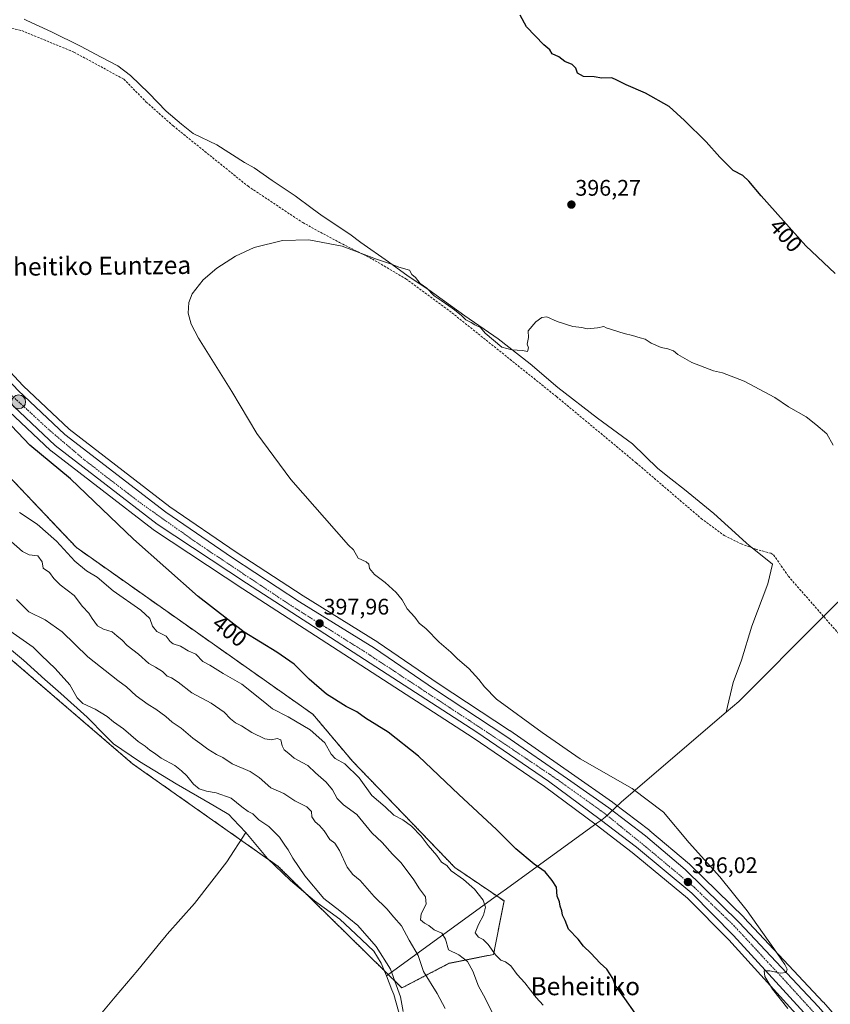
# Model space of a CAD drawing. Units: metres. Extents: x 600458 to 603898, y 4740731 to 4743095.
# Drawn here: x 601073 to 601433, y 4741806 to 4742243 of the extents above; entities that cross this region are included whole.
import ezdxf
from ezdxf.enums import TextEntityAlignment as Align

# ---------------------------------------------------------------- set-up
doc = ezdxf.new("R2010")
doc.units = ezdxf.units.M
doc.header["$MEASUREMENT"] = 0
for name, pattern in [('TRAZO_Y_PUNTO', [1, 0.5, -0.25, 0, -0.25]), ('TRAZOS', [0.75, 0.5, -0.25]), ('TRAZOSX2', [1.5, 1, -0.5])]:
    doc.linetypes.add(name, pattern=pattern)
for name, color, linetype, lineweight in [('Arbolado forestal', 92, 'TRAZOS', 0), ('Arbolado forestal CxS', 92, 'Continuous', 0), ('Carretera de calzada única', 19, 'Continuous', 13), ('Carretera de calzada única Cxs', 19, 'Continuous', 13), ('Carretera de calzada única eje', 19, 'TRAZO_Y_PUNTO', 0), ('Carátula', 7, 'Continuous', 5), ('Corriente artificial lineal', 5, 'TRAZOSX2', 13), ('Cultivos herbáceos CxS', 92, 'Continuous', 0), ('Curva de nivel maestra', 36, 'Continuous', 30), ('Curva de nivel normal', 36, 'Continuous', 0), ('Entidad de ámbito territorial', 19, 'Continuous', 0), ('Entidad de ámbito territorial CxS', 92, 'Continuous', 0), ('Núcleo urbano', 19, 'Continuous', 0), ('Núcleo urbano CxS', 19, 'Continuous', 0), ('Punto de cota en terreno', 7, 'Continuous', 0), ('Punto kilométrico de carretera', 7, 'Continuous', 0), ('Rótulo de curva de nivel directora', 19, 'Continuous', 0), ('Rótulo de punto de cota en terreno', 19, 'Continuous', 0), ('Texto cartográfico', 19, 'Continuous', 0)]:
    doc.layers.add(name, color=color, linetype=linetype, lineweight=lineweight)
doc.styles.add('Arial', font='txt', dxfattribs={"height": 0.2})

# ---------------------------------------------------------------- blocks, each defined once
blk = doc.blocks.new('*U155')
at = {"layer": 'Cultivos herbáceos CxS', "color": 92, "linetype": 'Continuous', "lineweight": 0}
blk.add_polyline3d([(601463.14, 4741768.42, 393.42), (601429.54, 4741806.94, 394.09), (601429.47, 4741807.02, 394.09), (601394.36, 4741844.46, 395.31), (601394.27, 4741844.55, 395.31), (601370.27, 4741868.07, 395.68), (601370.11, 4741868.22, 395.68), (601352.53, 4741883.1, 396.03), (601352.42, 4741883.2, 396.04), (601336.03, 4741895.68, 396.24), (601335.93, 4741895.75, 396.23), (601317.63, 4741908.55, 396.1), (601290.24, 4741927.52, 396.08), (601290.18, 4741927.56, 396.07), (601258.52, 4741948.42, 396.56), (601231.86, 4741966.65, 396.69), (601231.75, 4741966.72, 396.68), (601198.5, 4741987.27, 396.94), (601168.79, 4742006.67, 397.2), (601139.33, 4742026.85, 397.6), (601094.68, 4742061.27, 397.96), (601074.21, 4742080.54, 397.88), (601050.46, 4742105.92, 397.91)], dxfattribs=at)
blk = doc.blocks.new('*U156')
at = {"layer": 'Cultivos herbáceos CxS', "color": 92, "linetype": 'Continuous', "lineweight": 0}
for points in [[(600878.83, 4742259.4, 399.92), (600900.72, 4742240.61, 399.92), (600932.79, 4742211.03, 400.15), (600949.33, 4742194.3, 400.55), (600993.25, 4742148.02, 399.78), (601008.8, 4742131.14, 399.48), (601008.85, 4742131.09, 399.48), (601041.41, 4742097.32, 399.03), (601065.31, 4742071.79, 399.39), (601065.44, 4742071.66, 399.39), (601086.45, 4742051.86, 399.34), (601086.58, 4742051.74, 399.35), (601086.68, 4742051.66, 399.35), (601131.93, 4742016.79, 398.83), (601132.1, 4742016.67, 398.83), (601171.71, 4741990.42, 398.39), (601274.01, 4741924.36, 397.45), (601305.72, 4741902.65, 396.92), (601328.59, 4741885.66, 397.06), (601344.69, 4741873.41, 396.96), (601369.13, 4741853.21, 396.57), (601387.49, 4741834.59, 396.25), (601420.25, 4741798.59, 395.03)], [(601065.11, 4741962.38, 423.15), (601122.85, 4741912.78, 422.31), (601187.33, 4741867.41, 422.05), (601242.36, 4741813.31, 419.33), (601263.38, 4741824.26, 411.29), (601283.1, 4741828.17, 405.23), (601287.74, 4741851.95, 402.2), (601265.88, 4741866.77, 404.09), (601220.44, 4741913.97, 403.56), (601202.87, 4741934.79, 401.94), (601097.88, 4742008.76, 403.43), (601064.8, 4742043.68, 402.01)]]:
    blk.add_polyline3d(points, dxfattribs=at)
blk = doc.blocks.new('*U177')
at = {"layer": 'Curva de nivel normal', "color": 36, "linetype": 'Continuous', "lineweight": 0}
blk.add_polyline3d([(601305.1, 4741805.61, 405), (601302.07, 4741809.03, 405), (601297.03, 4741815.54, 405), (601293.6, 4741819.22, 405), (601290.77, 4741823.13, 405), (601288.44, 4741824.87, 405), (601286.26, 4741825.61, 405), (601283.94, 4741828.02, 405), (601280.75, 4741832.62, 405), (601278.43, 4741834.83, 405), (601276.34, 4741835.78, 405), (601274.94, 4741837.78, 405), (601276.35, 4741841.53, 405), (601278.69, 4741845.56, 405), (601279.46, 4741849.23, 405), (601278.51, 4741852.24, 405), (601274.57, 4741857.22, 405), (601269.73, 4741861.38, 405), (601264.31, 4741865.23, 405), (601262.3, 4741867.62, 405), (601260.04, 4741869.2, 405), (601257.86, 4741872.11, 405), (601254.01, 4741876.5, 405), (601250.88, 4741880.68, 405), (601246.68, 4741885.14, 405), (601242.74, 4741887.86, 405), (601238.77, 4741889.97, 405), (601234.92, 4741893.64, 405), (601229.11, 4741898.72, 405), (601223.38, 4741906.51, 405), (601216.99, 4741912.78, 405), (601212.74, 4741915.2, 405), (601210.99, 4741917.12, 405), (601208.25, 4741922.08, 405), (601201.65, 4741927.93, 405), (601191.86, 4741933.7, 405), (601184.98, 4741937.12, 405), (601181.6, 4741940.07, 405), (601171.27, 4741948.1, 405), (601163.1, 4741952.81, 405), (601157.07, 4741956.5, 405), (601154.05, 4741958.24, 405), (601150.86, 4741961.38, 405), (601147.52, 4741963, 405), (601144.1, 4741965, 405), (601140.9, 4741966.03, 405), (601139.48, 4741967.05, 405), (601137.69, 4741969.41, 405), (601133.65, 4741971.58, 405), (601131.63, 4741973.91, 405), (601130.56, 4741977.25, 405), (601126.5, 4741981.04, 405), (601114.29, 4741989.54, 405), (601107.17, 4741995.57, 405), (601102.44, 4741998.45, 405), (601097.17, 4742002.78, 405), (601089.05, 4742011.6, 405), (601080.52, 4742019.19, 405), (601072.62, 4742024.31, 405)], dxfattribs=at)
blk = doc.blocks.new('*U182')
at = {"layer": 'Curva de nivel maestra', "color": 36, "linetype": 'Continuous', "lineweight": 30}
blk.add_polyline3d([(601345.99, 4741802.1, 400), (601341.4, 4741808.59, 400), (601337.06, 4741814.5, 400), (601336.08, 4741817.5, 400), (601333.44, 4741821.59, 400), (601330.42, 4741824.29, 400), (601326.26, 4741828.7, 400), (601323.08, 4741831.86, 400), (601320.68, 4741834.95, 400), (601316.42, 4741839.4, 400), (601314.92, 4741843.23, 400), (601313.69, 4741845.56, 400), (601313.38, 4741847.56, 400), (601312.7, 4741849.56, 400), (601312.43, 4741851.56, 400), (601311.37, 4741854.06, 400), (601311.02, 4741858.05, 400), (601309.15, 4741860.94, 400), (601306.05, 4741864.83, 400), (601301.13, 4741868.2, 400), (601293.04, 4741875.04, 400), (601284.33, 4741883.65, 400), (601267.68, 4741899.2, 400), (601249.79, 4741916.25, 400), (601236.35, 4741926.81, 400), (601226.3, 4741933.11, 400), (601222.37, 4741935.81, 400), (601217.6, 4741938.29, 400), (601208.9, 4741943.68, 400), (601201.19, 4741950.33, 400), (601194.59, 4741957.06, 400), (601186.92, 4741962.4, 400), (601172.41, 4741971.22, 400), (601151.88, 4741987.03, 400), (601123.26, 4742012.42, 400), (601095.26, 4742039.26, 400), (601077.27, 4742054.18, 400), (601066.49, 4742065.66, 400)], dxfattribs=at)
blk = doc.blocks.new('5PATER')
at = {"layer": 'Carátula', "linetype": 'Continuous', "lineweight": 5}
h = blk.add_hatch(color=250, dxfattribs=at)
edge = h.paths.add_edge_path()
edge.add_ellipse((0, 0.01), major_axis=(-1.33, -1.34), ratio=0.999422, start_angle=0, end_angle=360)
blk = doc.blocks.new('5HITCA')
at = {"layer": 'Carátula', "linetype": 'Continuous', "lineweight": 5}
h = blk.add_hatch(color=1, dxfattribs=at)
edge = h.paths.add_edge_path()
edge.add_arc((0, 0), 3.1, 0.0011, 360.0011)
at = {"layer": 'Carátula', "color": 250, "linetype": 'Continuous', "lineweight": 5}
blk.add_circle((0, 0, 0), 3.1, dxfattribs=at)

msp = doc.modelspace()

# ---------------------------------------------------------------- linework, layer by layer
at = {"layer": 'Arbolado forestal', "color": 92, "linetype": 'TRAZOS', "lineweight": 0}
msp.add_polyline3d([(601064.8, 4742043.68, 402.01), (601097.88, 4742008.76, 403.43), (601202.87, 4741934.79, 401.94), (601220.44, 4741913.97, 403.56), (601265.88, 4741866.77, 404.09), (601287.74, 4741851.95, 402.2), (601283.1, 4741828.17, 405.23), (601263.38, 4741824.26, 411.29), (601242.36, 4741813.31, 419.33), (601187.33, 4741867.41, 422.05), (601122.85, 4741912.78, 422.31), (601065.11, 4741962.38, 423.15)], dxfattribs=at)
at = {"layer": 'Arbolado forestal CxS', "color": 92, "linetype": 'Continuous', "lineweight": 0}
msp.add_polyline3d([(601064.8, 4742043.68, 402.01), (601097.88, 4742008.76, 403.43), (601202.87, 4741934.79, 401.94), (601220.44, 4741913.97, 403.56), (601265.88, 4741866.77, 404.09), (601287.74, 4741851.95, 402.2), (601283.1, 4741828.17, 405.23), (601263.38, 4741824.26, 411.29), (601242.36, 4741813.31, 419.33), (601187.33, 4741867.41, 422.05), (601122.85, 4741912.78, 422.31), (601065.11, 4741962.38, 423.15)], dxfattribs=at)
at = {"layer": 'Carretera de calzada única', "color": 19, "linetype": 'Continuous', "lineweight": 13}
for points in [[(601422.48, 4741800.6, 394.62), (601389.67, 4741836.65, 395.52), (601371.16, 4741855.42, 395.85), (601346.55, 4741875.76, 396.38), (601330.39, 4741888.06, 396.6), (601307.46, 4741905.09, 396.83), (601275.67, 4741926.86, 397.39), (601173.35, 4741992.93, 398.11), (601133.76, 4742019.17, 398.54), (601088.51, 4742054.04, 399.03), (601067.5, 4742073.84, 399.05), (601043.58, 4742099.39, 398.88), (601011.01, 4742133.17, 399.09), (600995.44, 4742150.07, 399.12), (600951.48, 4742196.39, 399.53), (600934.87, 4742213.19, 399.56), (600902.71, 4742242.85, 399.22), (600880.76, 4742261.69, 399.52)], [(600907.01, 4742247.69, 399.26), (600939.37, 4742217.85, 399.18), (600956.14, 4742200.9, 399.14), (601000.17, 4742154.5, 399.02), (601015.73, 4742137.61, 398.96), (601048.28, 4742103.85, 398.6), (601072.08, 4742078.42, 398.67), (601092.73, 4742058.98, 398.67), (601137.57, 4742024.42, 398.33), (601167.12, 4742004.18, 398.08), (601196.89, 4741984.74, 397.75), (601230.17, 4741964.17, 397.57), (601256.85, 4741945.93, 397.26), (601288.53, 4741925.05, 396.96), (601315.92, 4741906.09, 396.7), (601334.21, 4741893.29, 396.71), (601350.6, 4741880.81, 396.31), (601368.17, 4741865.93, 396.01), (601392.17, 4741842.41, 395.52), (601427.28, 4741804.97, 394.34), (601460.92, 4741766.41, 393.56), (601483.16, 4741742.73, 393.03), (601535.8, 4741684.89, 392.27), (601561.91, 4741655.62, 391.64)]]:
    msp.add_polyline3d(points, dxfattribs=at)
at = {"layer": 'Carretera de calzada única Cxs', "color": 19, "linetype": 'Continuous', "lineweight": 13}
for points in [[(601422.48, 4741800.6, 394.62), (601389.67, 4741836.65, 395.52), (601371.16, 4741855.42, 395.85), (601346.55, 4741875.76, 396.38), (601330.39, 4741888.06, 396.6), (601307.46, 4741905.09, 396.83), (601275.67, 4741926.86, 397.39), (601173.35, 4741992.93, 398.11), (601133.76, 4742019.17, 398.54), (601088.51, 4742054.04, 399.03), (601067.5, 4742073.84, 399.05), (601043.58, 4742099.39, 398.88), (601011.01, 4742133.17, 399.09), (600995.44, 4742150.07, 399.12), (600951.48, 4742196.39, 399.53), (600934.87, 4742213.19, 399.56), (600902.71, 4742242.85, 399.22), (600880.76, 4742261.69, 399.52)], [(600907.01, 4742247.69, 399.26), (600939.37, 4742217.85, 399.18), (600956.14, 4742200.9, 399.14), (601000.17, 4742154.5, 399.02), (601015.73, 4742137.61, 398.96), (601048.28, 4742103.85, 398.6), (601072.08, 4742078.42, 398.67), (601092.73, 4742058.98, 398.67), (601137.57, 4742024.42, 398.33), (601167.12, 4742004.18, 398.08), (601196.89, 4741984.74, 397.75), (601230.17, 4741964.17, 397.57), (601256.85, 4741945.93, 397.26), (601288.53, 4741925.05, 396.96), (601315.92, 4741906.09, 396.7), (601334.21, 4741893.29, 396.71), (601350.6, 4741880.81, 396.31), (601368.17, 4741865.93, 396.01), (601392.17, 4741842.41, 395.52), (601427.28, 4741804.97, 394.34)]]:
    msp.add_polyline3d(points, dxfattribs=at)
at = {"layer": 'Carretera de calzada única eje', "color": 19, "linetype": 'TRAZO_Y_PUNTO', "lineweight": 0}
msp.add_polyline3d([(600867.26, 4742276.94, 399.55), (600920.8, 4742231.07, 399.3), (600948.35, 4742204.54, 399.24), (600960.32, 4742191.51, 399.28), (601031.12, 4742117.02, 399.03), (601067.42, 4742077.85, 398.98), (601086.58, 4742060.32, 398.94), (601101.57, 4742047.59, 398.83), (601126.12, 4742028.71, 398.63), (601151.82, 4742010.56, 398.37), (601193.91, 4741982.54, 398.04), (601224.62, 4741963.35, 397.79), (601279.92, 4741927.01, 397.36), (601311.51, 4741905.75, 396.96), (601332.62, 4741890.6, 396.65), (601350.89, 4741875.77, 396.35), (601372.23, 4741857.93, 395.93), (601389.76, 4741841, 395.47), (601413.12, 4741815.82, 394.74), (601430.35, 4741796.93, 394.24), (601489.14, 4741731.59, 392.79), (601515.5, 4741702.83, 392.46), (601562.38, 4741650.89, 391.82)], dxfattribs=at)
at = {"layer": 'Corriente artificial lineal', "color": 5, "linetype": 'TRAZOSX2', "lineweight": 13}
msp.add_polyline3d([(601055.1, 4742243.22, 396.22), (601062.5, 4742240.5, 396.51), (601066.38, 4742239.94, 396.46), (601073.62, 4742238.18, 395.93), (601096.82, 4742228.66, 395.69), (601118.94, 4742216.66, 395.86), (601128.94, 4742206.5, 395.67), (601140.81, 4742195.94, 395.7), (601174.09, 4742169.14, 395.17), (601198.37, 4742152.98, 394.95), (601214.65, 4742144.17, 395.03), (601229.29, 4742136.81, 394.93), (601244.17, 4742128.01, 394.76), (601264.61, 4742112.97, 394.65), (601311.05, 4742075.77, 394.11), (601346.45, 4742046.33, 393.77), (601375.25, 4742021.69, 393.58), (601385.53, 4742014.09, 393.47), (601393.01, 4742010.41, 393.58), (601399.49, 4742008.01, 393.67), (601406.21, 4742006.25, 393.84), (601407.41, 4742005.53, 393.85), (601413.97, 4741996.01, 393.48), (601445.77, 4741959.77, 393.22)], dxfattribs=at)
at = {"layer": 'Cultivos herbáceos CxS', "color": 92, "linetype": 'Continuous', "lineweight": 0}
for points in [[(601420.25, 4741798.59, 395.03), (601387.49, 4741834.59, 396.25), (601369.13, 4741853.21, 396.57), (601344.68, 4741873.41, 396.96), (601328.59, 4741885.66, 397.06), (601305.72, 4741902.65, 396.92), (601274.01, 4741924.36, 397.45), (601171.71, 4741990.42, 398.39), (601132.1, 4742016.67, 398.83), (601131.93, 4742016.79, 398.83), (601086.68, 4742051.66, 399.35), (601086.58, 4742051.74, 399.35), (601086.45, 4742051.86, 399.34), (601065.44, 4742071.66, 399.39), (601065.31, 4742071.79, 399.39), (601041.4, 4742097.32, 399.03), (601008.85, 4742131.09, 399.48), (601008.8, 4742131.14, 399.48), (600993.25, 4742148.02, 399.78), (600949.32, 4742194.3, 400.55), (600932.78, 4742211.03, 400.15), (600900.71, 4742240.61, 399.92), (600878.83, 4742259.4, 399.92)], [(601050.45, 4742105.92, 397.91), (601074.21, 4742080.54, 397.88), (601094.68, 4742061.27, 397.96), (601139.33, 4742026.85, 397.6), (601168.79, 4742006.67, 397.2), (601198.5, 4741987.27, 396.94), (601231.75, 4741966.72, 396.68), (601231.86, 4741966.65, 396.69), (601258.52, 4741948.42, 396.56), (601290.18, 4741927.56, 396.07), (601290.24, 4741927.52, 396.08), (601317.63, 4741908.55, 396.1), (601335.93, 4741895.75, 396.23), (601336.03, 4741895.68, 396.24), (601352.42, 4741883.2, 396.04), (601352.53, 4741883.1, 396.03), (601370.11, 4741868.22, 395.68), (601370.27, 4741868.07, 395.68), (601394.27, 4741844.55, 395.31), (601394.36, 4741844.46, 395.31), (601429.47, 4741807.02, 394.09), (601429.54, 4741806.94, 394.09), (601463.14, 4741768.42, 393.42)], [(601064.8, 4742043.68, 402.01), (601097.88, 4742008.76, 403.43), (601202.87, 4741934.79, 401.94), (601220.44, 4741913.97, 403.56), (601265.88, 4741866.77, 404.09), (601287.74, 4741851.95, 402.2), (601283.1, 4741828.17, 405.23), (601263.38, 4741824.26, 411.29), (601242.36, 4741813.31, 419.33), (601187.33, 4741867.41, 422.05), (601122.85, 4741912.78, 422.31), (601065.11, 4741962.38, 423.15)]]:
    msp.add_polyline3d(points, dxfattribs=at)
at = {"layer": 'Curva de nivel maestra', "color": 36, "linetype": 'Continuous', "lineweight": 30}
msp.add_polyline3d([(601434.76, 4742130.46, 400), (601421.76, 4742142.7, 400), (601401.88, 4742164.91, 400), (601396.48, 4742171.43, 400), (601393.82, 4742173.87, 400), (601389.52, 4742176.06, 400), (601383.49, 4742181.98, 400), (601377.44, 4742188.9, 400), (601367.85, 4742198.33, 400), (601361.04, 4742204.57, 400), (601350.56, 4742210.48, 400), (601341.94, 4742214.09, 400), (601337.78, 4742216.26, 400), (601335.64, 4742217.29, 400), (601331.14, 4742217.03, 400), (601327.77, 4742217.7, 400), (601322.97, 4742217.87, 400), (601320.36, 4742219.29, 400), (601319.63, 4742221.48, 400), (601318.01, 4742223.14, 400), (601314.78, 4742224.45, 400), (601312.12, 4742226.61, 400), (601309.15, 4742227.88, 400), (601308.14, 4742229.64, 400), (601305.37, 4742231.88, 400), (601297.74, 4742239.91, 400), (601294.95, 4742245.12, 400)], dxfattribs=at)
at = {"layer": 'Curva de nivel normal', "color": 36, "linetype": 'Continuous', "lineweight": 0}
for points in [[(601433.91, 4742054.14, 395), (601431, 4742059.26, 395), (601426.21, 4742063.37, 395), (601421.82, 4742066.75, 395), (601414.08, 4742071.28, 395), (601407.92, 4742075.3, 395), (601394.29, 4742082.55, 395), (601384.66, 4742086.31, 395), (601380.66, 4742087.25, 395), (601371.15, 4742090.95, 395), (601366.98, 4742093.34, 395), (601364.93, 4742094.4, 395), (601362.96, 4742096.03, 395), (601360.47, 4742097.02, 395), (601357.42, 4742097.5, 395), (601353.03, 4742099.51, 395), (601350.46, 4742101.27, 395), (601348.13, 4742101.87, 395), (601344.71, 4742102.93, 395), (601341.06, 4742103.8, 395), (601333.14, 4742106.28, 395), (601332.1, 4742106.94, 395), (601329.24, 4742106.22, 395), (601324.58, 4742105.91, 395), (601322.26, 4742106.47, 395), (601318.34, 4742106.92, 395), (601311.26, 4742109.07, 395), (601306.78, 4742111.1, 395), (601304.45, 4742110.93, 395), (601301.92, 4742108.99, 395), (601298.46, 4742104.94, 395), (601298.58, 4742102.06, 395), (601298.03, 4742099.1, 395), (601298.6, 4742097.37, 395), (601298.19, 4742095.78, 395), (601295.9, 4742096.3, 395), (601291.25, 4742096.52, 395), (601286.75, 4742097.69, 395), (601279.37, 4742103.85, 395), (601277.23, 4742106.38, 395), (601274.74, 4742107.56, 395), (601273.13, 4742108.61, 395), (601270.82, 4742109.83, 395), (601268.89, 4742111.8, 395), (601265.82, 4742114.32, 395), (601263.18, 4742115.98, 395), (601259.79, 4742118.44, 395), (601256.68, 4742120.5, 395), (601253.44, 4742123.94, 395), (601250.57, 4742125.98, 395), (601248.42, 4742128.61, 395), (601246.8, 4742129.94, 395), (601245.7, 4742131.87, 395), (601241.1, 4742133.26, 395), (601237.83, 4742134.5, 395), (601231.17, 4742136.72, 395), (601215.92, 4742142.49, 395), (601201.01, 4742145.3, 395), (601189.39, 4742145.06, 395), (601176.85, 4742141.96, 395), (601168.58, 4742138.16, 395), (601160.3, 4742132.83, 395), (601154.13, 4742127.55, 395), (601149.26, 4742121.31, 395), (601147.76, 4742117.47, 395), (601147.51, 4742112.74, 395), (601148.83, 4742107.94, 395), (601152.11, 4742101.72, 395), (601166.86, 4742078.05, 395), (601178, 4742059.41, 395), (601193.09, 4742039.02, 395), (601218.64, 4742009.78, 395), (601220.92, 4742007.74, 395), (601222.96, 4742004.1, 395), (601226.56, 4742002.46, 395), (601227.76, 4742001.39, 395), (601228.06, 4741999.45, 395), (601230.24, 4741996.74, 395), (601235.03, 4741993.26, 395), (601239.9, 4741988.83, 395), (601242.55, 4741985.5, 395), (601244.75, 4741981.56, 395), (601248.1, 4741977.91, 395), (601250.13, 4741975.27, 395), (601253.22, 4741972.69, 395), (601258.92, 4741966.72, 395), (601264.11, 4741962.29, 395), (601267.12, 4741959.44, 395), (601272.04, 4741955.09, 395), (601276.54, 4741950.16, 395), (601279.12, 4741946.97, 395), (601284.35, 4741941.48, 395), (601304.62, 4741926.75, 395), (601321.47, 4741915.02, 395), (601344.69, 4741901.83, 395), (601358.49, 4741891.34, 395), (601369.97, 4741877.69, 395), (601383.56, 4741862.69, 395), (601395.66, 4741847.49, 395), (601407.45, 4741830.8, 395), (601412.33, 4741823.69, 395), (601413.39, 4741821.64, 395), (601413.03, 4741820.18, 395), (601410.4, 4741819.9, 395), (601405.8, 4741820.85, 395), (601403.15, 4741820.91, 395), (601403.46, 4741818.44, 395), (601406.9, 4741812.84, 395), (601413.68, 4741804.22, 395)], [(601282.7, 4741801.77, 410), (601279.39, 4741808.73, 410), (601276.4, 4741814.1, 410), (601273.85, 4741820.79, 410), (601271.46, 4741825.03, 410), (601267.7, 4741827.94, 410), (601263.05, 4741830.16, 410), (601261.71, 4741834.92, 410), (601260.13, 4741837.58, 410), (601256.77, 4741839.14, 410), (601254.29, 4741841.02, 410), (601252.4, 4741842.04, 410), (601250.72, 4741843.58, 410), (601250.88, 4741846.13, 410), (601253.23, 4741850.54, 410), (601252.93, 4741853.8, 410), (601250.21, 4741857.28, 410), (601247.65, 4741861.23, 410), (601242, 4741868.8, 410), (601238.2, 4741872.67, 410), (601233.69, 4741877.82, 410), (601229.06, 4741882.19, 410), (601222.46, 4741890.26, 410), (601216.5, 4741894.62, 410), (601213.7, 4741897.32, 410), (601211.52, 4741901.26, 410), (601208.71, 4741904.66, 410), (601204.09, 4741908.71, 410), (601200.65, 4741911.98, 410), (601198.08, 4741913.3, 410), (601194.64, 4741915.34, 410), (601192.26, 4741917.4, 410), (601190.16, 4741918.96, 410), (601189.26, 4741920.72, 410), (601188.68, 4741923.48, 410), (601186.99, 4741924.07, 410), (601184.56, 4741923.46, 410), (601181.6, 4741923.88, 410), (601175.84, 4741926.61, 410), (601171.24, 4741929.6, 410), (601168.51, 4741930.99, 410), (601166.36, 4741932.68, 410), (601163.51, 4741935.74, 410), (601157.79, 4741939.76, 410), (601149.12, 4741944.27, 410), (601143.05, 4741948.95, 410), (601140.12, 4741950.94, 410), (601138.22, 4741951.75, 410), (601136.12, 4741953.81, 410), (601133.01, 4741955.7, 410), (601130.02, 4741957.28, 410), (601125.4, 4741961.41, 410), (601120.44, 4741965.26, 410), (601118.21, 4741967.65, 410), (601115.83, 4741969.6, 410), (601113.79, 4741971.43, 410), (601109.88, 4741972.54, 410), (601107.24, 4741974.07, 410), (601104.88, 4741977.25, 410), (601103.45, 4741979.68, 410), (601100.6, 4741982.64, 410), (601096.97, 4741987.55, 410), (601090.7, 4741992.27, 410), (601087.84, 4741995.07, 410), (601085.94, 4741997.74, 410), (601083.1, 4741999.66, 410), (601082.72, 4742002.42, 410), (601080.72, 4742005.02, 410), (601076.95, 4742005.55, 410), (601073.93, 4742007.06, 410), (601067.73, 4742012.56, 410)], [(601261.64, 4741804.19, 415), (601258.08, 4741810.87, 415), (601252.03, 4741820.64, 415), (601249.64, 4741827.71, 415), (601245.68, 4741834.47, 415), (601242.29, 4741840.93, 415), (601238.78, 4741844.71, 415), (601235.73, 4741848.36, 415), (601230.07, 4741853.94, 415), (601223.89, 4741861.02, 415), (601220.54, 4741863.68, 415), (601218.05, 4741866.86, 415), (601214.75, 4741874.26, 415), (601212.58, 4741877.53, 415), (601210.35, 4741879.2, 415), (601207.84, 4741883.05, 415), (601205.87, 4741885.45, 415), (601203.84, 4741887.05, 415), (601202.47, 4741889.26, 415), (601202.19, 4741891.56, 415), (601200.16, 4741893.68, 415), (601194.87, 4741896.39, 415), (601190.05, 4741899.6, 415), (601184.23, 4741902.1, 415), (601179.1, 4741906.75, 415), (601175.01, 4741909.4, 415), (601167.07, 4741912.78, 415), (601162.9, 4741915.55, 415), (601160.1, 4741916.92, 415), (601156.18, 4741919.29, 415), (601152.66, 4741922, 415), (601149.52, 4741924.13, 415), (601144.41, 4741928.55, 415), (601140.46, 4741931.27, 415), (601137.6, 4741933.75, 415), (601133.12, 4741937.07, 415), (601129.7, 4741939.07, 415), (601124.4, 4741943.02, 415), (601120.14, 4741946.96, 415), (601116.25, 4741949.74, 415), (601102.91, 4741960.32, 415), (601091.64, 4741971.34, 415), (601084.09, 4741976.67, 415), (601076.78, 4741980.18, 415), (601071.26, 4741985.71, 415)], [(601242.89, 4741802.89, 420), (601241.8, 4741809.4, 420), (601237.31, 4741821.57, 420), (601230.94, 4741831.73, 420), (601222.84, 4741840.96, 420), (601214.83, 4741847.49, 420), (601207.76, 4741852.99, 420), (601199.35, 4741863.02, 420), (601193.92, 4741870.84, 420), (601191.88, 4741874.67, 420), (601190.38, 4741876.68, 420), (601188.04, 4741880.16, 420), (601183.37, 4741884.95, 420), (601178.9, 4741887.9, 420), (601176.17, 4741890.64, 420), (601174.2, 4741891.67, 420), (601171.37, 4741893.64, 420), (601166.67, 4741897.5, 420), (601159.92, 4741899.9, 420), (601155.71, 4741900.62, 420), (601152.41, 4741901.68, 420), (601149.92, 4741903.76, 420), (601146.99, 4741907.46, 420), (601144.58, 4741909.72, 420), (601141.61, 4741912.08, 420), (601135.48, 4741915.29, 420), (601132.51, 4741917.5, 420), (601130.45, 4741918.9, 420), (601128.42, 4741920.58, 420), (601125.33, 4741922.67, 420), (601118.78, 4741928.33, 420), (601114.39, 4741931.49, 420), (601111.56, 4741933.79, 420), (601106.17, 4741937.08, 420), (601100.71, 4741939.5, 420), (601098.21, 4741942.05, 420), (601094.91, 4741947.86, 420), (601088.54, 4741955.16, 420), (601082.41, 4741960.82, 420), (601078.7, 4741964.54, 420), (601066.84, 4741972.85, 420)]]:
    msp.add_polyline3d(points, dxfattribs=at)
at = {"layer": 'Entidad de ámbito territorial', "color": 19, "linetype": 'Continuous', "lineweight": 0}
for points in [[(601149.79, 4742192.6, 395.9), (601144.62, 4742196.69, 395.93), (601137.77, 4742202.52, 395.97), (601129.99, 4742210.5, 395.98), (601121.95, 4742218.35, 396.34), (601116.28, 4742222.56, 396.26), (601108.96, 4742226.36, 396.19), (601099.72, 4742231.26, 396.26), (601086.89, 4742237.61, 396.37), (601075.86, 4742242.68, 396.5), (601074.7, 4742243.22, 396.57)], [(601149.79, 4742192.6, 395.9), (601144.62, 4742196.69, 395.93), (601137.77, 4742202.52, 395.97), (601129.99, 4742210.5, 395.98), (601121.95, 4742218.35, 396.34), (601116.28, 4742222.56, 396.26), (601108.96, 4742226.36, 396.19), (601099.72, 4742231.26, 396.26), (601086.89, 4742237.61, 396.37), (601075.86, 4742242.68, 396.5), (601074.7, 4742243.22, 396.57)], [(601386.37, 4741935.69, 393.45), (601389.47, 4741948.87, 393.27), (601393.21, 4741958.73, 393.22), (601397.74, 4741973.82, 393.29), (601404.85, 4741992.64, 393.47), (601406.96, 4742001.45, 393.61), (601396.46, 4742009.86, 393.78), (601395.34, 4742010.76, 393.76), (601393.57, 4742012.35, 393.79), (601380.85, 4742023.81, 393.86), (601367.8, 4742034.49, 393.91), (601361.82, 4742039.22, 393.97), (601356.05, 4742043.79, 394.03), (601344.78, 4742054.75, 394.27), (601329.18, 4742066.26, 394.4), (601311.63, 4742079.76, 394.47), (601299.34, 4742090.32, 394.72), (601285.15, 4742101.35, 394.97), (601270.33, 4742111.61, 395.01), (601257.66, 4742120.78, 394.82), (601254.73, 4742122.87, 394.9), (601245.2, 4742129.16, 394.88), (601236.43, 4742135.59, 394.98), (601224.19, 4742144.12, 395.49), (601219.29, 4742147.84, 395.63), (601207.06, 4742155.98, 395.84), (601202.63, 4742159.24, 395.75), (601194.94, 4742164.89, 395.59), (601184.76, 4742171.68, 395.85), (601176.78, 4742177.24, 395.92), (601172.53, 4742179.7, 395.92), (601160.31, 4742187.47, 395.9), (601149.79, 4742192.6, 395.9)], [(601386.37, 4741935.69, 393.45), (601389.47, 4741948.87, 393.27), (601393.21, 4741958.73, 393.22), (601397.74, 4741973.82, 393.29), (601404.85, 4741992.64, 393.47), (601406.96, 4742001.45, 393.61), (601396.46, 4742009.86, 393.78), (601395.34, 4742010.76, 393.76), (601393.57, 4742012.35, 393.79), (601380.85, 4742023.81, 393.86), (601367.8, 4742034.49, 393.91), (601361.82, 4742039.22, 393.97), (601356.05, 4742043.79, 394.03), (601344.78, 4742054.75, 394.27), (601329.18, 4742066.26, 394.4), (601311.63, 4742079.76, 394.47), (601299.34, 4742090.32, 394.72), (601285.15, 4742101.35, 394.97), (601270.33, 4742111.61, 395.01), (601257.66, 4742120.78, 394.82), (601254.73, 4742122.87, 394.9), (601245.2, 4742129.16, 394.88), (601236.43, 4742135.59, 394.98), (601224.19, 4742144.12, 395.49), (601219.29, 4742147.84, 395.63), (601207.06, 4742155.98, 395.84), (601202.63, 4742159.24, 395.75), (601194.94, 4742164.89, 395.59), (601184.76, 4742171.68, 395.85), (601176.78, 4742177.24, 395.92), (601172.53, 4742179.7, 395.92), (601160.31, 4742187.47, 395.9), (601149.79, 4742192.6, 395.9)], [(601750.66, 4742040.72, 401.64), (601645.24, 4742018.81, 406.03), (601644.39, 4742018.64, 406.01), (601640.55, 4742017.84, 405.84), (601639.78, 4742017.68, 405.77), (601636.8, 4742017.06, 405.47), (601563.81, 4742020.54, 398.85), (601562.7, 4742020.59, 398.79), (601497.98, 4742023.67, 395.85), (601496.75, 4742023.73, 395.7), (601496.16, 4742023.76, 395.64), (601435.87, 4741984.51, 393.79), (601433.97, 4741982.61, 393.66), (601433.21, 4741981.85, 393.63), (601432.4, 4741981.03, 393.63), (601430.23, 4741978.86, 393.61), (601428.82, 4741977.45, 393.44), (601391.95, 4741940.47, 393.35), (601386.37, 4741935.69, 393.45)], [(601750.66, 4742040.72, 401.64), (601645.24, 4742018.81, 406.03), (601644.39, 4742018.64, 406.01), (601640.55, 4742017.84, 405.84), (601639.78, 4742017.68, 405.77), (601636.8, 4742017.06, 405.47), (601563.81, 4742020.54, 398.85), (601562.7, 4742020.59, 398.79), (601497.98, 4742023.67, 395.85), (601496.75, 4742023.73, 395.7), (601496.16, 4742023.76, 395.64), (601435.87, 4741984.51, 393.79), (601433.97, 4741982.61, 393.66), (601433.21, 4741981.85, 393.63), (601432.4, 4741981.03, 393.63), (601430.23, 4741978.86, 393.61), (601428.82, 4741977.45, 393.44), (601391.95, 4741940.47, 393.35), (601386.37, 4741935.69, 393.45)], [(601058.38, 4741971.91, 422.12), (601074.4, 4741958.75, 422.27), (601083.95, 4741950.21, 421.7), (601090.96, 4741943.95, 421.52), (601102.73, 4741933.5, 421.25), (601110.86, 4741925.25, 422.04), (601114.28, 4741921.78, 422.04), (601114.4, 4741921.66, 422.04), (601125.86, 4741913.87, 421.53), (601142.19, 4741903.9, 421.38), (601157.22, 4741895.17, 421.44), (601164.06, 4741891.15, 421.69), (601165.58, 4741890.25, 421.73), (601167.51, 4741888.21, 421.89), (601173.11, 4741882.27, 422.44)], [(601058.38, 4741971.91, 422.12), (601074.4, 4741958.75, 422.27), (601083.95, 4741950.21, 421.7), (601090.96, 4741943.95, 421.52), (601102.73, 4741933.5, 421.25), (601110.86, 4741925.25, 422.04), (601114.28, 4741921.78, 422.04), (601114.4, 4741921.66, 422.04), (601125.86, 4741913.87, 421.53), (601142.19, 4741903.9, 421.38), (601157.22, 4741895.17, 421.44), (601164.06, 4741891.15, 421.69), (601165.58, 4741890.25, 421.73), (601167.51, 4741888.21, 421.89), (601173.11, 4741882.27, 422.44)], [(601386.37, 4741935.69, 393.45), (601339.92, 4741895.96, 395.9), (601339.1, 4741895.18, 396.08), (601337.83, 4741893.98, 396.41), (601336.81, 4741893.02, 396.62), (601332.61, 4741889.04, 396.59), (601331.14, 4741887.97, 396.61), (601330.22, 4741887.31, 396.72), (601329, 4741886.42, 396.9), (601287.76, 4741856.49, 401.99), (601287.38, 4741856.22, 402.04), (601283.25, 4741853.23, 403.07), (601235.53, 4741818.69, 421.25)], [(601386.37, 4741935.69, 393.45), (601339.92, 4741895.96, 395.9), (601339.1, 4741895.18, 396.08), (601337.83, 4741893.98, 396.41), (601336.81, 4741893.02, 396.62), (601332.61, 4741889.04, 396.59), (601331.14, 4741887.97, 396.61), (601330.22, 4741887.31, 396.72), (601329, 4741886.42, 396.9), (601287.76, 4741856.49, 401.99), (601287.38, 4741856.22, 402.04), (601283.25, 4741853.23, 403.07), (601235.53, 4741818.69, 421.25)], [(601173.11, 4741882.27, 422.44), (601164.74, 4741869.26, 422.95), (601150.26, 4741850.79, 423.15), (601138.22, 4741837.2, 423.24), (601138.03, 4741836.96, 423.25), (601137.89, 4741836.79, 423.27), (601135.56, 4741833.91, 423.48), (601125.22, 4741821.17, 423.31), (601115.05, 4741809.4, 423.33), (601105.5, 4741797.89, 423.45)], [(601173.11, 4741882.27, 422.44), (601164.74, 4741869.26, 422.95), (601150.26, 4741850.79, 423.15), (601138.22, 4741837.2, 423.24), (601138.03, 4741836.96, 423.25), (601137.89, 4741836.79, 423.27), (601135.56, 4741833.91, 423.48), (601125.22, 4741821.17, 423.31), (601115.05, 4741809.4, 423.33), (601105.5, 4741797.89, 423.45)], [(601173.11, 4741882.27, 422.44), (601182.79, 4741870.79, 422.26), (601192.9, 4741860.95, 421.8), (601203.62, 4741852.01, 421.32), (601214.83, 4741843.84, 420.93), (601221.95, 4741837.11, 421.54), (601229.98, 4741829.65, 420.73), (601233.26, 4741824.24, 421.11), (601235.53, 4741818.69, 421.25)], [(601173.11, 4741882.27, 422.44), (601182.79, 4741870.79, 422.26), (601192.9, 4741860.95, 421.8), (601203.62, 4741852.01, 421.32), (601214.83, 4741843.84, 420.93), (601221.95, 4741837.11, 421.54), (601229.98, 4741829.65, 420.73), (601233.26, 4741824.24, 421.11), (601235.53, 4741818.69, 421.25)], [(601235.53, 4741818.69, 421.25), (601237.94, 4741812.46, 421.14), (601238.75, 4741810.37, 420.89), (601241.9, 4741799.37, 420.82)], [(601235.53, 4741818.69, 421.25), (601237.94, 4741812.46, 421.14), (601238.75, 4741810.37, 420.89), (601241.9, 4741799.37, 420.82)]]:
    msp.add_polyline3d(points, dxfattribs=at)
at = {"layer": 'Entidad de ámbito territorial CxS', "color": 92, "linetype": 'Continuous', "lineweight": 0}
for points in [[(601074.7, 4742243.22, 396.57), (601075.86, 4742242.68, 396.5), (601086.89, 4742237.61, 396.37), (601099.72, 4742231.26, 396.26), (601108.96, 4742226.36, 396.19), (601116.28, 4742222.56, 396.26), (601121.95, 4742218.35, 396.34), (601129.99, 4742210.5, 395.98), (601137.77, 4742202.52, 395.97), (601144.62, 4742196.69, 395.93), (601149.79, 4742192.6, 395.9), (601160.31, 4742187.47, 395.9), (601172.53, 4742179.7, 395.92), (601176.78, 4742177.24, 395.92), (601184.76, 4742171.68, 395.85), (601194.94, 4742164.89, 395.59), (601202.63, 4742159.24, 395.75), (601207.06, 4742155.98, 395.84), (601219.29, 4742147.84, 395.63), (601224.19, 4742144.12, 395.49), (601236.43, 4742135.59, 394.98), (601245.2, 4742129.16, 394.88), (601254.73, 4742122.87, 394.9), (601257.66, 4742120.78, 394.82), (601270.33, 4742111.61, 395.01), (601285.15, 4742101.35, 394.97), (601299.34, 4742090.32, 394.72), (601311.63, 4742079.76, 394.47), (601329.18, 4742066.26, 394.4), (601344.78, 4742054.75, 394.27), (601356.05, 4742043.79, 394.03), (601361.82, 4742039.22, 393.97), (601367.8, 4742034.49, 393.91), (601380.85, 4742023.81, 393.86), (601393.57, 4742012.35, 393.79), (601395.34, 4742010.76, 393.76), (601396.46, 4742009.86, 393.78), (601406.96, 4742001.45, 393.61), (601404.85, 4741992.64, 393.47), (601397.74, 4741973.82, 393.29), (601393.21, 4741958.73, 393.22), (601389.47, 4741948.87, 393.27), (601386.37, 4741935.69, 393.45), (601339.92, 4741895.96, 395.9), (601339.1, 4741895.18, 396.08), (601337.83, 4741893.98, 396.41), (601336.81, 4741893.02, 396.62), (601332.61, 4741889.04, 396.59), (601331.14, 4741887.97, 396.61), (601330.22, 4741887.31, 396.72), (601329, 4741886.42, 396.9), (601287.76, 4741856.49, 401.99), (601287.38, 4741856.22, 402.04), (601283.25, 4741853.23, 403.07), (601235.53, 4741818.69, 421.25), (601233.26, 4741824.24, 421.11), (601229.98, 4741829.65, 420.73), (601221.95, 4741837.11, 421.54), (601214.83, 4741843.84, 420.93), (601203.62, 4741852.01, 421.32), (601192.9, 4741860.95, 421.8), (601182.79, 4741870.79, 422.26), (601173.11, 4741882.27, 422.44), (601173.11, 4741882.27, 422.44), (601167.51, 4741888.21, 421.89), (601165.58, 4741890.25, 421.73), (601164.06, 4741891.15, 421.69), (601157.22, 4741895.17, 421.44), (601142.19, 4741903.9, 421.38), (601125.86, 4741913.87, 421.53), (601114.4, 4741921.66, 422.04), (601114.28, 4741921.78, 422.04), (601110.86, 4741925.25, 422.04), (601102.73, 4741933.5, 421.25), (601090.96, 4741943.95, 421.52), (601083.95, 4741950.21, 421.7), (601074.4, 4741958.75, 422.27), (601058.38, 4741971.91, 422.12)], [(601074.7, 4742243.22, 396.57), (601075.86, 4742242.68, 396.5), (601086.89, 4742237.61, 396.37), (601099.72, 4742231.26, 396.26), (601108.96, 4742226.36, 396.19), (601116.28, 4742222.56, 396.26), (601121.95, 4742218.35, 396.34), (601129.99, 4742210.5, 395.98), (601137.77, 4742202.52, 395.97), (601144.62, 4742196.69, 395.93), (601149.79, 4742192.6, 395.9), (601160.31, 4742187.47, 395.9), (601172.53, 4742179.7, 395.92), (601176.78, 4742177.24, 395.92), (601184.76, 4742171.68, 395.85), (601194.94, 4742164.89, 395.59), (601202.63, 4742159.24, 395.75), (601207.06, 4742155.98, 395.84), (601219.29, 4742147.84, 395.63), (601224.19, 4742144.12, 395.49), (601236.43, 4742135.59, 394.98), (601245.2, 4742129.16, 394.88), (601254.73, 4742122.87, 394.9), (601257.66, 4742120.78, 394.82), (601270.33, 4742111.61, 395.01), (601285.15, 4742101.35, 394.97), (601299.34, 4742090.32, 394.72), (601311.63, 4742079.76, 394.47), (601329.18, 4742066.26, 394.4), (601344.78, 4742054.75, 394.27), (601356.05, 4742043.79, 394.03), (601361.82, 4742039.22, 393.97), (601367.8, 4742034.48, 393.91), (601380.85, 4742023.81, 393.86), (601393.57, 4742012.35, 393.79), (601395.34, 4742010.76, 393.76), (601396.46, 4742009.86, 393.78), (601406.96, 4742001.45, 393.61), (601404.85, 4741992.64, 393.47), (601397.74, 4741973.82, 393.29), (601393.21, 4741958.73, 393.22), (601389.47, 4741948.87, 393.27), (601386.37, 4741935.69, 393.45), (601339.92, 4741895.96, 395.9), (601339.1, 4741895.18, 396.08), (601337.83, 4741893.98, 396.41), (601336.81, 4741893.02, 396.62), (601332.61, 4741889.04, 396.59), (601331.14, 4741887.97, 396.61), (601330.22, 4741887.31, 396.72), (601329, 4741886.42, 396.9), (601287.76, 4741856.49, 401.99), (601287.38, 4741856.22, 402.04), (601283.25, 4741853.23, 403.07), (601235.53, 4741818.69, 421.25), (601233.26, 4741824.24, 421.11), (601229.98, 4741829.65, 420.73), (601221.95, 4741837.11, 421.54), (601214.83, 4741843.84, 420.93), (601203.62, 4741852.01, 421.32), (601192.9, 4741860.94, 421.8), (601182.79, 4741870.79, 422.26), (601173.11, 4741882.27, 422.44), (601173.11, 4741882.27, 422.44), (601167.51, 4741888.21, 421.89), (601165.58, 4741890.25, 421.73), (601164.06, 4741891.15, 421.69), (601157.22, 4741895.17, 421.44), (601142.19, 4741903.9, 421.38), (601125.86, 4741913.87, 421.53), (601114.4, 4741921.66, 422.04), (601114.28, 4741921.78, 422.04), (601110.86, 4741925.25, 422.04), (601102.73, 4741933.5, 421.25), (601090.96, 4741943.95, 421.52), (601083.95, 4741950.21, 421.7), (601074.4, 4741958.75, 422.27), (601058.38, 4741971.91, 422.12)], [(601433.21, 4741981.85, 393.63), (601432.4, 4741981.03, 393.63), (601430.23, 4741978.86, 393.61), (601428.82, 4741977.45, 393.44), (601391.95, 4741940.47, 393.35), (601386.37, 4741935.69, 393.45), (601389.47, 4741948.87, 393.27), (601393.21, 4741958.73, 393.22), (601397.74, 4741973.82, 393.29), (601404.85, 4741992.64, 393.47), (601406.96, 4742001.45, 393.61), (601396.46, 4742009.86, 393.78), (601395.34, 4742010.76, 393.76), (601393.57, 4742012.35, 393.79), (601380.85, 4742023.81, 393.86), (601367.8, 4742034.49, 393.91), (601361.82, 4742039.22, 393.97), (601356.05, 4742043.79, 394.03), (601344.78, 4742054.75, 394.27), (601329.18, 4742066.26, 394.4), (601311.63, 4742079.76, 394.47), (601299.34, 4742090.32, 394.72), (601285.15, 4742101.35, 394.97), (601270.33, 4742111.61, 395.01), (601257.66, 4742120.78, 394.82), (601254.73, 4742122.87, 394.9), (601245.2, 4742129.16, 394.88), (601236.43, 4742135.59, 394.98), (601224.19, 4742144.12, 395.49), (601219.29, 4742147.84, 395.63), (601207.06, 4742155.98, 395.84), (601202.63, 4742159.24, 395.75), (601194.94, 4742164.89, 395.59), (601184.76, 4742171.68, 395.85), (601176.78, 4742177.24, 395.92), (601172.53, 4742179.7, 395.92), (601160.31, 4742187.47, 395.9), (601149.79, 4742192.6, 395.9), (601144.62, 4742196.69, 395.93), (601137.77, 4742202.52, 395.97), (601129.99, 4742210.5, 395.98), (601121.95, 4742218.35, 396.34), (601116.28, 4742222.56, 396.26), (601108.96, 4742226.36, 396.19), (601099.72, 4742231.26, 396.26), (601086.89, 4742237.61, 396.37), (601075.86, 4742242.68, 396.5), (601074.7, 4742243.22, 396.57)], [(601433.21, 4741981.85, 393.63), (601432.4, 4741981.03, 393.63), (601430.23, 4741978.86, 393.61), (601428.82, 4741977.45, 393.44), (601391.95, 4741940.47, 393.35), (601386.37, 4741935.69, 393.45), (601389.47, 4741948.87, 393.27), (601393.21, 4741958.73, 393.22), (601397.74, 4741973.82, 393.29), (601404.85, 4741992.64, 393.47), (601406.96, 4742001.45, 393.61), (601396.46, 4742009.86, 393.78), (601395.34, 4742010.76, 393.76), (601393.57, 4742012.35, 393.79), (601380.85, 4742023.81, 393.86), (601367.8, 4742034.48, 393.91), (601361.82, 4742039.22, 393.97), (601356.05, 4742043.79, 394.03), (601344.78, 4742054.75, 394.27), (601329.18, 4742066.26, 394.4), (601311.63, 4742079.76, 394.47), (601299.34, 4742090.32, 394.72), (601285.15, 4742101.35, 394.97), (601270.33, 4742111.61, 395.01), (601257.66, 4742120.78, 394.82), (601254.73, 4742122.87, 394.9), (601245.2, 4742129.16, 394.88), (601236.43, 4742135.59, 394.98), (601224.19, 4742144.12, 395.49), (601219.29, 4742147.84, 395.63), (601207.06, 4742155.98, 395.84), (601202.63, 4742159.24, 395.75), (601194.94, 4742164.89, 395.59), (601184.76, 4742171.68, 395.85), (601176.78, 4742177.24, 395.92), (601172.53, 4742179.7, 395.92), (601160.31, 4742187.47, 395.9), (601149.79, 4742192.6, 395.9), (601144.62, 4742196.69, 395.93), (601137.77, 4742202.52, 395.97), (601129.99, 4742210.5, 395.98), (601121.95, 4742218.35, 396.34), (601116.28, 4742222.56, 396.26), (601108.96, 4742226.36, 396.19), (601099.72, 4742231.26, 396.26), (601086.89, 4742237.61, 396.37), (601075.86, 4742242.68, 396.5), (601074.7, 4742243.22, 396.57)], [(601241.9, 4741799.37, 420.82), (601238.75, 4741810.37, 420.89), (601237.94, 4741812.46, 421.14), (601235.53, 4741818.69, 421.25), (601283.25, 4741853.23, 403.07), (601287.38, 4741856.22, 402.04), (601287.76, 4741856.49, 401.99), (601329, 4741886.42, 396.9), (601330.22, 4741887.31, 396.72), (601331.14, 4741887.97, 396.61), (601332.61, 4741889.04, 396.59), (601336.81, 4741893.02, 396.62), (601337.83, 4741893.98, 396.41), (601339.1, 4741895.18, 396.08), (601339.92, 4741895.96, 395.9), (601386.37, 4741935.69, 393.45), (601391.95, 4741940.47, 393.35), (601428.82, 4741977.45, 393.44), (601430.23, 4741978.86, 393.61), (601432.4, 4741981.03, 393.63), (601433.21, 4741981.85, 393.63)], [(601241.9, 4741799.37, 420.82), (601238.75, 4741810.37, 420.89), (601237.94, 4741812.46, 421.14), (601235.53, 4741818.69, 421.25), (601283.25, 4741853.23, 403.07), (601287.38, 4741856.22, 402.04), (601287.76, 4741856.49, 401.99), (601329, 4741886.42, 396.9), (601330.22, 4741887.31, 396.72), (601331.14, 4741887.97, 396.61), (601332.61, 4741889.04, 396.59), (601336.81, 4741893.02, 396.62), (601337.83, 4741893.98, 396.41), (601339.1, 4741895.18, 396.08), (601339.92, 4741895.96, 395.9), (601386.37, 4741935.69, 393.45), (601391.95, 4741940.47, 393.35), (601428.82, 4741977.45, 393.44), (601430.23, 4741978.86, 393.61), (601432.4, 4741981.03, 393.63), (601433.21, 4741981.85, 393.63)], [(601058.38, 4741971.91, 422.12), (601074.4, 4741958.75, 422.27), (601083.95, 4741950.21, 421.7), (601090.96, 4741943.95, 421.52), (601102.73, 4741933.5, 421.25), (601110.86, 4741925.25, 422.04), (601114.28, 4741921.78, 422.04), (601114.4, 4741921.66, 422.04), (601125.86, 4741913.87, 421.53), (601142.19, 4741903.9, 421.38), (601157.22, 4741895.17, 421.44), (601164.06, 4741891.15, 421.69), (601165.58, 4741890.25, 421.73), (601167.51, 4741888.21, 421.89), (601173.11, 4741882.27, 422.44), (601173.11, 4741882.27, 422.44), (601164.74, 4741869.26, 422.95), (601150.26, 4741850.79, 423.15), (601138.22, 4741837.2, 423.24), (601138.03, 4741836.96, 423.25), (601137.89, 4741836.79, 423.27), (601135.56, 4741833.91, 423.48), (601125.22, 4741821.17, 423.31), (601115.05, 4741809.4, 423.33), (601105.5, 4741797.89, 423.45)], [(601058.38, 4741971.91, 422.12), (601074.4, 4741958.75, 422.27), (601083.95, 4741950.21, 421.7), (601090.96, 4741943.95, 421.52), (601102.73, 4741933.5, 421.25), (601110.86, 4741925.25, 422.04), (601114.28, 4741921.78, 422.04), (601114.4, 4741921.66, 422.04), (601125.86, 4741913.87, 421.53), (601142.19, 4741903.9, 421.38), (601157.22, 4741895.17, 421.44), (601164.06, 4741891.15, 421.69), (601165.58, 4741890.25, 421.73), (601167.51, 4741888.21, 421.89), (601173.11, 4741882.27, 422.44), (601173.11, 4741882.27, 422.44), (601164.74, 4741869.26, 422.95), (601150.26, 4741850.79, 423.15), (601138.22, 4741837.2, 423.24), (601138.03, 4741836.96, 423.25), (601137.89, 4741836.79, 423.27), (601135.56, 4741833.91, 423.48), (601125.22, 4741821.17, 423.31), (601115.05, 4741809.4, 423.33), (601105.5, 4741797.89, 423.45)], [(601105.5, 4741797.89, 423.45), (601115.05, 4741809.4, 423.33), (601125.22, 4741821.17, 423.31), (601135.56, 4741833.91, 423.48), (601137.89, 4741836.79, 423.27), (601138.03, 4741836.96, 423.25), (601138.22, 4741837.2, 423.24), (601150.26, 4741850.79, 423.15), (601164.74, 4741869.26, 422.95), (601173.11, 4741882.27, 422.44), (601182.79, 4741870.79, 422.26), (601192.9, 4741860.95, 421.8), (601203.62, 4741852.01, 421.32), (601214.83, 4741843.84, 420.93), (601221.95, 4741837.11, 421.54), (601229.98, 4741829.65, 420.73), (601233.26, 4741824.24, 421.11), (601235.53, 4741818.69, 421.25), (601235.53, 4741818.69, 421.25), (601237.94, 4741812.46, 421.14), (601238.75, 4741810.37, 420.89), (601241.9, 4741799.37, 420.82)], [(601105.5, 4741797.89, 423.45), (601115.05, 4741809.4, 423.33), (601125.22, 4741821.17, 423.31), (601135.56, 4741833.91, 423.48), (601137.89, 4741836.79, 423.27), (601138.03, 4741836.96, 423.25), (601138.22, 4741837.2, 423.24), (601150.26, 4741850.79, 423.15), (601164.74, 4741869.26, 422.95), (601173.11, 4741882.27, 422.44), (601182.79, 4741870.79, 422.26), (601192.9, 4741860.94, 421.8), (601203.62, 4741852.01, 421.32), (601214.83, 4741843.84, 420.93), (601221.95, 4741837.11, 421.54), (601229.98, 4741829.65, 420.73), (601233.26, 4741824.24, 421.11), (601235.53, 4741818.69, 421.25), (601235.53, 4741818.69, 421.25), (601237.94, 4741812.46, 421.14), (601238.75, 4741810.37, 420.89), (601241.9, 4741799.37, 420.82)]]:
    msp.add_polyline3d(points, dxfattribs=at)
at = {"layer": 'Núcleo urbano', "color": 19, "linetype": 'Continuous', "lineweight": 0}
for points in [[(601420.25, 4741798.59, 395.03), (601387.49, 4741834.59, 396.25), (601369.13, 4741853.21, 396.57), (601344.68, 4741873.41, 396.96), (601328.59, 4741885.66, 397.06), (601305.72, 4741902.65, 396.92), (601274.01, 4741924.36, 397.45), (601171.71, 4741990.42, 398.39), (601132.1, 4742016.67, 398.83), (601131.93, 4742016.79, 398.83), (601086.68, 4742051.66, 399.35), (601086.58, 4742051.74, 399.35), (601086.45, 4742051.86, 399.34), (601065.44, 4742071.66, 399.39), (601065.31, 4742071.79, 399.39), (601041.4, 4742097.32, 399.03), (601008.85, 4742131.09, 399.48), (601008.8, 4742131.14, 399.48), (600993.25, 4742148.02, 399.78), (600949.32, 4742194.3, 400.55), (600932.78, 4742211.03, 400.15), (600900.71, 4742240.61, 399.92), (600878.83, 4742259.4, 399.92)], [(601050.45, 4742105.92, 397.91), (601074.21, 4742080.54, 397.88), (601094.68, 4742061.27, 397.96), (601139.33, 4742026.85, 397.6), (601168.79, 4742006.67, 397.2), (601198.5, 4741987.27, 396.94), (601231.75, 4741966.72, 396.68), (601231.86, 4741966.65, 396.69), (601258.52, 4741948.42, 396.56), (601290.18, 4741927.56, 396.07), (601290.24, 4741927.52, 396.08), (601317.63, 4741908.55, 396.1), (601335.93, 4741895.75, 396.23), (601336.03, 4741895.68, 396.24), (601352.42, 4741883.2, 396.04), (601352.53, 4741883.1, 396.03), (601370.11, 4741868.22, 395.68), (601370.27, 4741868.07, 395.68), (601394.27, 4741844.55, 395.31), (601394.36, 4741844.46, 395.31), (601429.47, 4741807.02, 394.09), (601429.54, 4741806.94, 394.09), (601463.14, 4741768.42, 393.42)]]:
    msp.add_polyline3d(points, dxfattribs=at)
at = {"layer": 'Núcleo urbano CxS', "color": 19, "linetype": 'Continuous', "lineweight": 0}
for points in [[(601420.25, 4741798.59, 395.03), (601387.49, 4741834.59, 396.25), (601369.13, 4741853.21, 396.57), (601344.69, 4741873.41, 396.96), (601328.59, 4741885.66, 397.06), (601305.72, 4741902.65, 396.92), (601274.01, 4741924.36, 397.45), (601171.71, 4741990.42, 398.39), (601132.1, 4742016.67, 398.83), (601131.93, 4742016.79, 398.83), (601086.68, 4742051.66, 399.35), (601086.58, 4742051.74, 399.35), (601086.45, 4742051.86, 399.34), (601065.44, 4742071.66, 399.39), (601065.31, 4742071.79, 399.39), (601041.41, 4742097.32, 399.03), (601008.85, 4742131.09, 399.48), (601008.8, 4742131.14, 399.48), (600993.25, 4742148.02, 399.78), (600949.32, 4742194.3, 400.55), (600932.79, 4742211.03, 400.15), (600900.72, 4742240.61, 399.92), (600878.83, 4742259.4, 399.92)], [(601050.46, 4742105.92, 397.91), (601074.21, 4742080.54, 397.88), (601094.68, 4742061.27, 397.96), (601139.33, 4742026.85, 397.6), (601168.79, 4742006.67, 397.2), (601198.5, 4741987.27, 396.94), (601231.75, 4741966.72, 396.68), (601231.86, 4741966.65, 396.69), (601258.52, 4741948.42, 396.56), (601290.18, 4741927.56, 396.07), (601290.24, 4741927.52, 396.08), (601317.63, 4741908.55, 396.1), (601335.93, 4741895.75, 396.23), (601336.03, 4741895.68, 396.24), (601352.42, 4741883.2, 396.04), (601352.53, 4741883.1, 396.03), (601370.11, 4741868.22, 395.68), (601370.27, 4741868.07, 395.68), (601394.27, 4741844.55, 395.31), (601394.36, 4741844.46, 395.31), (601429.47, 4741807.02, 394.09), (601429.54, 4741806.94, 394.09), (601463.14, 4741768.42, 393.42)]]:
    msp.add_polyline3d(points, dxfattribs=at)

# ---------------------------------------------------------------- block references
at = {"layer": 'Cultivos herbáceos CxS', "color": 92, "linetype": 'Continuous', "lineweight": 0}
for name in ['*U155', '*U156']:
    msp.add_blockref(name, (0, 0), dxfattribs=at)
at = {"layer": 'Curva de nivel maestra', "color": 36, "linetype": 'Continuous', "lineweight": 30}
msp.add_blockref('*U182', (0, 0), dxfattribs=at)
at = {"layer": 'Curva de nivel normal', "color": 36, "linetype": 'Continuous', "lineweight": 0}
msp.add_blockref('*U177', (0, 0), dxfattribs=at)
at = {"layer": 'Punto de cota en terreno', "linetype": 'Continuous', "lineweight": 0}
for p in [(601317.64, 4742160.98, 396.27), (601205.85, 4741975.08, 397.96), (601369.39, 4741860.32, 396.02)]:
    msp.add_blockref('5PATER', p, dxfattribs=at)
at = {"layer": 'Punto kilométrico de carretera', "linetype": 'Continuous', "lineweight": 0}
msp.add_blockref('5HITCA', (601072.25, 4742073.43, 398.85), dxfattribs=at)

# ---------------------------------------------------------------- texts
at = {"layer": 'Rótulo de curva de nivel directora', "color": 19, "linetype": 'Continuous', "lineweight": 0, "style": 'Arial'}
for rotation, p in [(-48.1684, (601412.87, 4742147.35)), (-37.5996, (601165.98, 4741971.72))]:
    msp.add_text('400', height=7, rotation=rotation, dxfattribs=at).set_placement(p, align=Align.MIDDLE_CENTER)
at = {"layer": 'Rótulo de punto de cota en terreno', "color": 19, "linetype": 'Continuous', "lineweight": 0, "style": 'Arial'}
for s, p in [('396,27', (601319.4, 4742162.74)), ('397,96', (601207.61, 4741976.84)), ('396,02', (601371.15, 4741862.08))]:
    msp.add_text(s, height=7, dxfattribs=at).set_placement(p, align=Align.BOTTOM_LEFT)
at = {"layer": 'Texto cartográfico', "color": 19, "linetype": 'Continuous', "lineweight": 0, "style": 'Arial'}
msp.add_text('Beheitiko Euntzea', height=8, rotation=0.6303, dxfattribs=at).set_placement((601102.68, 4742133.74), align=Align.MIDDLE_CENTER)
msp.add_text('Beheitiko', height=8, dxfattribs=at).set_placement((601323.81, 4741814.07), align=Align.MIDDLE_CENTER)

doc.saveas('drawing.dxf')
